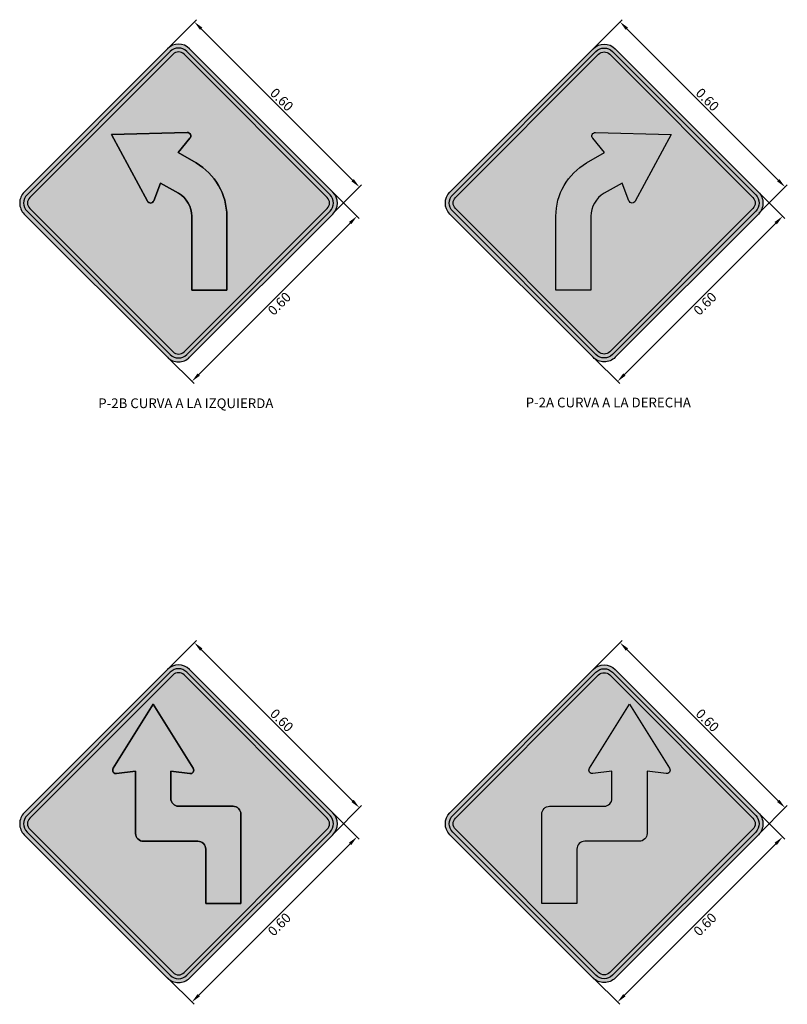
# Model space of a CAD drawing. Units: metres. Extents: x 0 to 20.3, y 27.2 to 41.3.
# Drawn here: x 0 to 1.9, y 28.9 to 31.4 of the extents above; entities that cross this region are included whole.
import ezdxf
from ezdxf.enums import TextEntityAlignment as Align

# ---------------------------------------------------------------- set-up
doc = ezdxf.new("R2010")
doc.units = ezdxf.units.M
doc.header["$LTSCALE"] = 4
doc.header["$MEASUREMENT"] = 0
doc.layers.get('DEFPOINTS').update_dxf_attribs({"linetype": 'CONTINUOUS'})
for name, color, linetype in [('ACHURADO', 9, 'CONTINUOUS'), ('CASCO', 3, 'CONTINUOUS'), ('fondo', 3, 'CONTINUOUS'), ('TEXTO5', 7, 'CONTINUOUS')]:
    doc.layers.add(name, color=color, linetype=linetype)
doc.styles.add('ARIAL', font='ARIAL.TTF')
doc.dimstyles.new('ISO-5', dxfattribs={"dimscale": 0, "dimtxt": 0.01, "dimasz": 0.01, "dimexe": 0.008, "dimexo": 0.002, "dimgap": 0.005, "dimtad": 1, "dimzin": 0, "dimdsep": 46, "dimtxsty": 'ARIAL', "dimcen": 0.2, "dimdle": 0.1, "dimclrd": 9, "dimclre": 9, "dimclrt": 3, "dimadec": 0, "dimazin": 0, "dimtfac": 1, "dimtix": 1, "dimtmove": 0, "dimatfit": 1, "dimfxl": 0, "dimtolj": 1, "dimtzin": 0, "dimarcsym": 0})

# ---------------------------------------------------------------- blocks, each defined once
blk = doc.blocks.new('*D171')
at = {"layer": 'CASCO', "color": 9, "lineweight": -2}
for p, q in [((0.779663845354774, 29.37432180125232), (0.8475460963491201, 29.30643955025769)), ((0.4353028429168209, 28.90551000532608), (0.8242115725699417, 29.29441873497757)), ((0.3553997766422512, 28.95005773254158), (0.4232820276365992, 28.88217548154695))]:
    blk.add_line(p, q, dxfattribs=at)
at = {"layer": 'CASCO', "color": 9}
for points in [[(0.821265294315003, 29.29736501323251), (0.8271578508248787, 29.29147245672262), (0.8418892420996418, 29.31209640450719)], [(0.4323565646618821, 28.90845628358102), (0.4382491211717578, 28.90256372707113), (0.4176251733871208, 28.88783233579645)]]:
    blk.add_solid(points, dxfattribs=at)
at = {"layer": 'DEFPOINTS', "color": 0}
for p in [(0.7782496317924057, 29.3757360148147), (0.8418892420996418, 29.31209640450719), (0.3539855630798812, 28.95147194610396)]:
    blk.add_point(p, dxfattribs=at)
at = {"layer": 'CASCO', "color": 3, "insert": (0.6423184821970089, 29.08740309569815), "char_height": 0.025, "attachment_point": 5, "rotation": 44.99999999987981, "style": 'ARIAL'}
blk.add_mtext('\\A1;0.60', dxfattribs=at)
blk = doc.blocks.new('*D172')
at = {"layer": 'CASCO', "color": 9, "lineweight": -2}
for p, q in [((0.3564287952585126, 29.74380061823535), (0.4295960426828991, 29.81696786566292)), ((0.8305255877172009, 29.40472461214732), (0.4416168579635755, 29.79363334188403)), ((0.7806928640722273, 29.31953654944009), (0.8538601114966173, 29.39270379686766))]:
    blk.add_line(p, q, dxfattribs=at)
at = {"layer": 'CASCO', "color": 9}
for points in [[(0.4445631362184557, 29.79657962013903), (0.4386705797086972, 29.79068706362902), (0.4239391884335291, 29.81131101141331)], [(0.833471865972081, 29.40767089040233), (0.8275793094623225, 29.40177833389231), (0.8482032572472473, 29.38704694261804)]]:
    blk.add_solid(points, dxfattribs=at)
at = {"layer": 'DEFPOINTS', "color": 0}
for p in [(0.4239391884335291, 29.81131101141331), (0.3550145816961709, 29.74238640467295), (0.7792786505098857, 29.31812233587768)]:
    blk.add_point(p, dxfattribs=at)
at = {"layer": 'CASCO', "color": 3, "insert": (0.648632497293768, 29.6117402514696), "char_height": 0.025, "attachment_point": 5, "rotation": 315.000000001246, "style": 'ARIAL'}
blk.add_mtext('\\A1;0.60', dxfattribs=at)
blk = doc.blocks.new('*D183')
at = {"layer": 'CASCO', "color": 9, "lineweight": -2}
for p, q in [((1.873380433218989, 29.37432180125233), (1.941262684213337, 29.3064395502577)), ((1.529019430781032, 28.90551000532609), (1.917928160434156, 29.29441873497758)), ((1.449116364506464, 28.95005773254159), (1.516998615500812, 28.88217548154696))]:
    blk.add_line(p, q, dxfattribs=at)
at = {"layer": 'CASCO', "color": 9}
for points in [[(1.914981882179218, 29.29736501323253), (1.920874438689093, 29.29147245672263), (1.935605829963857, 29.3120964045072)], [(1.526073152526093, 28.90845628358104), (1.531965709035969, 28.90256372707114), (1.511341761251332, 28.88783233579646)]]:
    blk.add_solid(points, dxfattribs=at)
at = {"layer": 'DEFPOINTS', "color": 0}
for p in [(1.87196621965662, 29.37573601481471), (1.935605829963857, 29.3120964045072), (1.447702150944096, 28.95147194610396)]:
    blk.add_point(p, dxfattribs=at)
at = {"layer": 'CASCO', "color": 3, "insert": (1.73603507006122, 29.08740309569816), "char_height": 0.025, "attachment_point": 5, "rotation": 44.99999999987981, "style": 'ARIAL'}
blk.add_mtext('\\A1;0.60', dxfattribs=at)
blk = doc.blocks.new('*D184')
at = {"layer": 'CASCO', "color": 9, "lineweight": -2}
for p, q in [((1.450145383122727, 29.74380061823536), (1.523312630547114, 29.81696786566293)), ((1.924242175581416, 29.40472461214733), (1.535333445827792, 29.79363334188404)), ((1.874409451936444, 29.31953654944009), (1.947576699360832, 29.39270379686766))]:
    blk.add_line(p, q, dxfattribs=at)
at = {"layer": 'CASCO', "color": 9}
for points in [[(1.538279724082672, 29.79657962013905), (1.532387167572914, 29.79068706362903), (1.517655776297744, 29.81131101141332)], [(1.927188453836296, 29.40767089040234), (1.921295897326537, 29.40177833389232), (1.941919845111462, 29.38704694261805)]]:
    blk.add_solid(points, dxfattribs=at)
at = {"layer": 'DEFPOINTS', "color": 0}
for p in [(1.517655776297744, 29.81131101141332), (1.448731169560386, 29.74238640467296), (1.872995238374102, 29.31812233587769)]:
    blk.add_point(p, dxfattribs=at)
at = {"layer": 'CASCO', "color": 3, "insert": (1.742349085157983, 29.61174025146961), "char_height": 0.025, "attachment_point": 5, "rotation": 315.000000001246, "style": 'ARIAL'}
blk.add_mtext('\\A1;0.60', dxfattribs=at)
blk = doc.blocks.new('*D195')
at = {"layer": 'CASCO', "color": 9, "lineweight": -2}
for p, q in [((1.87338043318851, 30.96886443105811), (1.941262684182856, 30.90098218006348)), ((1.529019430750555, 30.50005263513187), (1.917928160403676, 30.88896136478336)), ((1.449116364475985, 30.54460036234737), (1.516998615470335, 30.47671811135274))]:
    blk.add_line(p, q, dxfattribs=at)
at = {"layer": 'CASCO', "color": 9}
for points in [[(1.914981882148739, 30.8919076430383), (1.920874438658615, 30.8860150865284), (1.935605829933376, 30.90663903431298)], [(1.526073152495618, 30.50299891338681), (1.531965709005494, 30.49710635687691), (1.511341761220855, 30.48237496560224)]]:
    blk.add_solid(points, dxfattribs=at)
at = {"layer": 'DEFPOINTS', "color": 0}
for p in [(1.87196621962614, 30.97027864462048), (1.935605829933376, 30.90663903431298), (1.447702150913617, 30.54601457590974)]:
    blk.add_point(p, dxfattribs=at)
at = {"layer": 'CASCO', "color": 3, "insert": (1.736035070030745, 30.68194572550393), "char_height": 0.025, "attachment_point": 5, "rotation": 44.99999999987981, "style": 'ARIAL'}
blk.add_mtext('\\A1;0.60', dxfattribs=at)
blk = doc.blocks.new('*D197')
at = {"layer": 'CASCO', "color": 9, "lineweight": -2}
for p, q in [((0.7796638453547704, 30.96886443105811), (0.8475460963491166, 30.90098218006348)), ((0.4353028429168155, 30.50005263513187), (0.8242115725699364, 30.88896136478336)), ((0.3553997766422494, 30.54460036234737), (0.4232820276365956, 30.47671811135274))]:
    blk.add_line(p, q, dxfattribs=at)
at = {"layer": 'CASCO', "color": 9}
for points in [[(0.8212652943149994, 30.8919076430383), (0.8271578508248751, 30.8860150865284), (0.8418892420996364, 30.90663903431298)], [(0.4323565646618786, 30.50299891338681), (0.4382491211717543, 30.49710635687691), (0.4176251733871155, 30.48237496560224)]]:
    blk.add_solid(points, dxfattribs=at)
at = {"layer": 'DEFPOINTS', "color": 0}
for p in [(0.7782496317924004, 30.97027864462048), (0.8418892420996364, 30.90663903431298), (0.3539855630798794, 30.54601457590974)]:
    blk.add_point(p, dxfattribs=at)
at = {"layer": 'CASCO', "color": 3, "insert": (0.6423184821970018, 30.68194572550393), "char_height": 0.025, "attachment_point": 5, "rotation": 44.99999999987981, "style": 'ARIAL'}
blk.add_mtext('\\A1;0.60', dxfattribs=at)
blk = doc.blocks.new('*D198')
at = {"layer": 'CASCO', "color": 9, "lineweight": -2}
for p, q in [((0.356428795258509, 31.33834324804114), (0.4295960426828955, 31.4115104954687)), ((0.8305255877172009, 30.9992672419531), (0.4416168579635738, 31.38817597168981)), ((0.780692864072229, 30.91407917924587), (0.8538601114966156, 30.98724642667344))]:
    blk.add_line(p, q, dxfattribs=at)
at = {"layer": 'CASCO', "color": 9}
for points in [[(0.4445631362184521, 31.39112224994482), (0.4386705797086936, 31.38522969343481), (0.4239391884335273, 31.40585364121909)], [(0.8334718659720792, 31.00221352020811), (0.8275793094623207, 30.99632096369809), (0.8482032572472473, 30.98158957242382)]]:
    blk.add_solid(points, dxfattribs=at)
at = {"layer": 'DEFPOINTS', "color": 0}
for p in [(0.4239391884335273, 31.40585364121909), (0.3550145816961674, 31.33692903447874), (0.7792786505098874, 30.91266496568347)]:
    blk.add_point(p, dxfattribs=at)
at = {"layer": 'CASCO', "color": 3, "insert": (0.6486324972937663, 31.20628288127538), "char_height": 0.025, "attachment_point": 5, "rotation": 315.000000001246, "style": 'ARIAL'}
blk.add_mtext('\\A1;0.60', dxfattribs=at)

msp = doc.modelspace()

# ---------------------------------------------------------------- hatches: boundary and pattern name
at = {"layer": 'ACHURADO'}
h = msp.add_hatch(color=7, dxfattribs=at)
h.paths.add_polyline_path([(-0.005988193185368473, 30.96178648475602, 0.4142135622777205), (-0.005988193192282054, 30.91931880705292), (0.3620650133881984, 30.55126560022582, 0.4142135623730978), (0.4045326910982201, 30.55126560022582), (0.7725858981719131, 30.91931880704601, 0.4142135623730943), (0.7725858981719131, 30.96178648475602), (0.4045326913517417, 31.3298396915764, 0.4142135623704931), (0.3620650136419084, 31.32983969157657)])
h.paths.add_polyline_path([(0.001089753106549907, 30.92639675333101), (0.3691429599267249, 30.55834354651083, 0.4142135623730976), (0.3974547450667369, 30.55834354651083), (0.7655079518869119, 30.92639675333101, 0.4142135623730945), (0.7655079518869119, 30.95470853847101), (0.3974547450667369, 31.32276174529119, 0.4142135623730941), (0.3691429599267249, 31.32276174529119), (0.001089753106549907, 30.95470853847101, 0.4142135623730941)], flags=16)
h = msp.add_hatch(color=7, dxfattribs=at)
h.paths.add_polyline_path([(1.498249280116887, 31.32983969157658, 0.4142135623704931), (1.45578160240705, 31.3298396915764), (1.087728395586879, 30.96178648475602, 0.4142135623730943), (1.087728395586879, 30.91931880704601), (1.455781602660576, 30.55126560022582, 0.4142135623730978), (1.498249280370594, 30.55126560022582), (1.866302486951078, 30.91931880705292, 0.4142135622777205), (1.866302486944161, 30.96178648475602)])
h.paths.add_polyline_path([(1.859224540652242, 30.95470853847102, -0.4142135623730941), (1.859224540652242, 30.92639675333101), (1.491171333832071, 30.55834354651084, -0.4142135623730976), (1.462859548692059, 30.55834354651084), (1.094806341871884, 30.92639675333101, -0.4142135623730945), (1.094806341871884, 30.95470853847102), (1.462859548692059, 31.32276174529119, -0.4142135623730941), (1.491171333832071, 31.32276174529119)], flags=16)
h = msp.add_hatch(color=7, dxfattribs=at)
edge = h.paths.add_edge_path()
edge.add_line((0.3196275521014389, 30.94630273987326), (0.3373548578418539, 30.9919923633838))
edge.add_line((0.3373548578418539, 30.9919923633838), (0.3832988534283341, 30.96546658516431))
edge.add_arc((0.3492657794863264, 30.90651957195902), 0.06806614788400259, -1.801936377887614e-11, 59.999999999993804, ccw=False)
edge.add_line((0.4173319273703289, 30.906519571959), (0.4173319273703289, 30.71633474698902))
edge.add_line((0.4173319273703289, 30.71633474698902), (0.5074194760403348, 30.71633474698902))
edge.add_line((0.5074194760403348, 30.71633474698902), (0.5074194760403348, 30.906519571959))
edge.add_arc((0.3492657794863323, 30.90651957195902), 0.1581536965540025, 359.9999999999897, 420.0000000000015)
edge.add_line((0.42834262776333, 31.04348469087721), (0.3823986321768533, 31.07001046909669))
edge.add_line((0.3823986321768533, 31.07001046909669), (0.4127822528768217, 31.10700200599419))
edge.add_arc((0.4058207405958301, 31.11271996113701), 0.009008754867002733, 320.6014523222717, 451.4734512348499)
edge.add_line((0.4055890918070499, 31.12172573723308), (0.2111315381923315, 31.11672385218901))
edge.add_line((0.2111315381923315, 31.11672385218901), (0.3032940659954075, 30.94529555612198))
edge.add_arc((0.3112288144923331, 30.94956140076802), 0.009008754866997953, 208.2631685399183, 338.7940391741723)
h = msp.add_hatch(color=7, dxfattribs=at)
edge = h.paths.add_edge_path()
edge.add_line((1.540686742572323, 30.94630273987326), (1.522959436831908, 30.9919923633838))
edge.add_line((1.522959436831908, 30.9919923633838), (1.477015441245431, 30.96546658516432))
edge.add_arc((1.511048515187448, 30.90651957195902), 0.06806614788401928, 120.0000000000067, 180.000000000018)
edge.add_line((1.442982367303429, 30.906519571959), (1.442982367303429, 30.71633474698902))
edge.add_line((1.442982367303429, 30.71633474698902), (1.352894818633427, 30.71633474698902))
edge.add_line((1.352894818633427, 30.71633474698902), (1.352894818633427, 30.906519571959))
edge.add_arc((1.511048515187429, 30.90651957195902), 0.1581536965540025, 119.9999999999985, 180.0000000000103, ccw=False)
edge.add_line((1.431971666910432, 31.04348469087721), (1.477915662496912, 31.0700104690967))
edge.add_line((1.477915662496912, 31.0700104690967), (1.447532041796936, 31.10700200599419))
edge.add_arc((1.45449355407793, 31.11271996113701), 0.009008754867004148, 88.52654876513918, 219.3985476777209, ccw=False)
edge.add_line((1.454725202866712, 31.12172573723308), (1.649182756481427, 31.11672385218903))
edge.add_line((1.649182756481427, 31.11672385218903), (1.557020228678354, 30.94529555612198))
edge.add_arc((1.549085480181429, 30.94956140076802), 0.009008754866997856, 201.2059608258275, 331.73683146008136, ccw=False)
h = msp.add_hatch(color=7, dxfattribs=at)
h.paths.add_polyline_path([(1.498249280147366, 29.73529706177079, 0.4142135623704931), (1.455781602437536, 29.73529706177062), (1.087728395617359, 29.36724385495024, 0.4142135623730941), (1.087728395617359, 29.32477617724023), (1.455781602691058, 28.95672297042004, 0.4142135623730978), (1.49824928040108, 28.95672297042004), (1.866302486981557, 29.32477617724714, 0.4142135622777205), (1.866302486974643, 29.36724385495024)])
h.paths.add_polyline_path([(1.859224540682728, 29.36016590866525), (1.49117133386255, 29.72821911548541, 0.414213562373094), (1.462859548722538, 29.72821911548541), (1.094806341902367, 29.36016590866525, 0.4142135623730946), (1.094806341902367, 29.33185412352523), (1.462859548722538, 28.96380091670506, 0.4142135623730978), (1.49117133386255, 28.96380091670506), (1.859224540682728, 29.33185412352523, 0.414213562373094)], flags=16)
h = msp.add_hatch(color=7, dxfattribs=at)
edge = h.paths.add_edge_path()
edge.add_line((0.4533669459233548, 29.14081059968024), (0.5434544945933607, 29.14081059968024))
edge.add_line((0.5434544945933607, 29.14081059968024), (0.5434544945933607, 29.37103433517021))
edge.add_arc((0.523435039333354, 29.37103433517022), 0.0200194552600067, 359.9999999999797, 449.9999999999959)
edge.add_line((0.5234350393333554, 29.39105379043022), (0.3832988525133542, 29.39105379043022))
edge.add_arc((0.3832988525133562, 29.41107324569022), 0.02001945526000171, 180.0000000000102, 269.9999999999943, ccw=False)
edge.add_line((0.363279397253356, 29.41107324569022), (0.363279397253356, 29.48114133910023))
edge.add_line((0.363279397253356, 29.48114133910023), (0.4121530495870457, 29.47471196981283))
edge.add_arc((0.4133280354033612, 29.48364377100772), 0.009008754866997579, 262.5057262349879, 392.0024299916954)
edge.add_line((0.4209676903420726, 29.48841800777092), (0.3182356229183637, 29.65280816795472))
edge.add_line((0.3182356229183637, 29.65280816795472), (0.2155035554946477, 29.48841800777092))
edge.add_arc((0.223143210433359, 29.48364377100772), 0.009008754866996692, 147.997570008285, 277.4942737650159)
edge.add_line((0.2243181962496746, 29.47471196981283), (0.2731918485833572, 29.48114133910023))
edge.add_line((0.2731918485833572, 29.48114133910023), (0.2731918485833572, 29.32098569702022))
edge.add_arc((0.2932113038433574, 29.32098569702022), 0.02001945526000015, 180.0000000000102, 269.9999999999943)
edge.add_line((0.2932113038433554, 29.30096624176022), (0.4333474906633638, 29.30096624176022))
edge.add_arc((0.4333474906633623, 29.28094678650023), 0.02001945525999105, -2.029310053330846e-11, 89.99999999999568, ccw=False)
edge.add_line((0.4533669459233548, 29.28094678650022), (0.4533669459233548, 29.14081059968024))
h = msp.add_hatch(color=7, dxfattribs=at)
edge = h.paths.add_edge_path()
edge.add_line((1.406947348136048, 29.14081059967965), (1.316859799466056, 29.14081059967965))
edge.add_line((1.316859799466056, 29.14081059967965), (1.316859799466056, 29.37103433516964))
edge.add_arc((1.336879254726059, 29.37103433516965), 0.02001945526000326, 90.00000000001461, 180.0000000000305, ccw=False)
edge.add_line((1.336879254726054, 29.39105379042965), (1.477015441546062, 29.39105379042965))
edge.add_arc((1.477015441546056, 29.41107324568965), 0.02001945525999815, 270.0000000000159, 360)
edge.add_line((1.497034896806053, 29.41107324568965), (1.497034896806053, 29.48114133909965))
edge.add_line((1.497034896806053, 29.48114133909965), (1.44816124447237, 29.47471196981224))
edge.add_arc((1.446986258656054, 29.48364377100715), 0.009008754867004653, 147.9975700082895, 277.4942737650076, ccw=False)
edge.add_line((1.439346603717336, 29.48841800777035), (1.542078671141052, 29.65280816795415))
edge.add_line((1.542078671141052, 29.65280816795415), (1.644810738564768, 29.48841800777035))
edge.add_arc((1.63717108362605, 29.48364377100715), 0.00900875486700453, -97.49427376500762, 32.00242999171053, ccw=False)
edge.add_line((1.635996097809734, 29.47471196981224), (1.587122445476052, 29.48114133909965))
edge.add_line((1.587122445476052, 29.48114133909965), (1.587122445476052, 29.32098569701963))
edge.add_arc((1.567102990216058, 29.32098569701964), 0.02001945525999305, 269.9999999999854, 359.99999999996953, ccw=False)
edge.add_line((1.567102990216053, 29.30096624175965), (1.426966803396053, 29.30096624175965))
edge.add_arc((1.426966803396047, 29.28094678649965), 0.02001945525999815, 89.99999999998411, 180)
edge.add_line((1.406947348136048, 29.28094678649965), (1.406947348136048, 29.14081059967965))
at = {"layer": 'CASCO'}
h = msp.add_hatch(color=7, dxfattribs=at)
h.paths.add_polyline_path([(-0.005988193185368362, 29.36724385495023, 0.4142135622777205), (-0.005988193192281943, 29.32477617724713), (0.3620650133882021, 28.95672297042003, 0.4142135623730978), (0.4045326910982238, 28.95672297042003), (0.7725858981719168, 29.32477617724022, 0.4142135623730941), (0.7725858981719168, 29.36724385495023), (0.4045326913517383, 29.73529706177061, 0.4142135623704931), (0.3620650136419156, 29.73529706177078)])
h.paths.add_polyline_path([(0.7655079518869156, 29.33185412352522, 0.4142135623730946), (0.7655079518869156, 29.36016590866524), (0.3974547450667442, 29.7282191154854, 0.414213562373094), (0.369142959926725, 29.7282191154854), (0.001089753106546465, 29.36016590866524, 0.414213562373094), (0.001089753106546465, 29.33185412352522), (0.369142959926725, 28.96380091670505, 0.4142135623730976), (0.3974547450667442, 28.96380091670505)], flags=16)
h.paths.add_polyline_path([(0.2155035554946477, 29.48841800777092), (0.3182356229183638, 29.65280816795473), (0.4209676903420726, 29.48841800777092, -0.6339872417434517), (0.4121530495870457, 29.47471196981283), (0.3632793972533561, 29.48114133910023), (0.363279397253356, 29.41107324569022, 0.4142135623730366), (0.3832988525133542, 29.39105379043022), (0.5234350393333554, 29.39105379043022, -0.4142135623731553), (0.5434544945933607, 29.37103433517021), (0.5434544945933626, 29.14081059968024), (0.4533669459233548, 29.14081059968024), (0.4533669459233548, 29.28094678650022, 0.4142135623731553), (0.4333474906633638, 29.30096624176022), (0.2932113038433554, 29.30096624176022, -0.4142135623730366), (0.2731918485833572, 29.32098569702022), (0.2731918485833554, 29.48114133910023), (0.2243181962496746, 29.47471196981283, -0.6339872417434622)], flags=0)
at = {"layer": 'fondo'}
h = msp.add_hatch(color=40, dxfattribs=at)
h.paths.add_polyline_path([(0.4116106381025428, 31.33691763786121, 0.4142135623730944), (0.3549870678225151, 31.33691763786121), (-0.01306613943018498, 30.96886443105765, 0.4142135625451945), (-0.01306613944681878, 30.912240860761), (0.354987067356122, 30.54418765394202, 0.4142135623792442), (0.4116106376367465, 30.54418765394141), (0.7796638444569179, 30.912240860761, 0.414213562373094), (0.7796638444569179, 30.96886443104104)])
h.paths.add_polyline_path([(0.3620650136419084, 31.32983969157657, -0.4142135623704932), (0.4045326913517417, 31.3298396915764), (0.7725858981719131, 30.96178648475602, -0.4142135623730941), (0.7725858981719131, 30.91931880704601), (0.4045326910982201, 30.55126560022582, -0.4142135623730978), (0.3620650133881984, 30.55126560022582), (-0.005988193192282054, 30.91931880705292, -0.4142135622777205), (-0.005988193185368473, 30.96178648475602)], flags=16)
h.paths.add_polyline_path([(0.3691429599267249, 31.32276174529119, -0.414213562373094), (0.3974547450667369, 31.32276174529119), (0.7655079518869119, 30.95470853847101, -0.4142135623730945), (0.7655079518869119, 30.92639675333101), (0.3974547450667369, 30.55834354651083, -0.4142135623730978), (0.3691429599267249, 30.55834354651083), (0.001089753106549907, 30.92639675333101, -0.4142135623730939), (0.001089753106549907, 30.95470853847101)], flags=0)
h.paths.add_polyline_path([(0.2111315381923277, 31.11672385218901), (0.4055890918070499, 31.12172573723308, -0.642432312735119), (0.4127822528768217, 31.10700200599419), (0.3823986321768554, 31.07001046909669), (0.42834262776333, 31.04348469087721, -0.2679491924311779), (0.5074194760403348, 30.906519571959), (0.5074194760403348, 30.71633474698902), (0.4173319273703288, 30.71633474698902), (0.4173319273703289, 30.906519571959, 0.2679491924311778), (0.3832988534283341, 30.96546658516431), (0.3373548578418545, 30.9919923633838), (0.3196275521014389, 30.94630273987326, -0.640331553878901), (0.3032940659954075, 30.94529555612198)], flags=0)
h = msp.add_hatch(color=40, dxfattribs=at)
edge = h.paths.add_edge_path()
edge.add_line((1.873380433205615, 30.91224086076102), (1.505327226402667, 30.54418765394202))
edge.add_arc((1.477015441262054, 30.57249943908143), 0.04003891051999564, 225.000000000018, 315.00000000121867, ccw=False)
edge.add_line((1.448703656122053, 30.54418765394141), (1.080650449301874, 30.91224086076102))
edge.add_arc((1.108962234441886, 30.94055264590103), 0.04003891051999815, 135, 225, ccw=False)
edge.add_line((1.080650449301874, 30.96886443104104), (1.448703655656253, 31.33691763786121))
edge.add_arc((1.477015440796267, 31.30860585272119), 0.04003891052000192, 45.00000000000182, 134.9999999999982, ccw=False)
edge.add_line((1.505327225936281, 31.33691763786121), (1.873380433188977, 30.96886443105767))
edge.add_arc((1.845068648065606, 30.94055264590103), 0.04003891051999062, -44.999999999999886, 45.00000003366608, ccw=False)
edge = h.paths.add_edge_path(flags=16)
edge.add_line((1.866302486951078, 30.91931880705292), (1.498249280370594, 30.55126560022582))
edge.add_arc((1.477015441515585, 30.57249943908083), 0.03002918288999736, 224.9999999999976, 315.0000000000024, ccw=False)
edge.add_line((1.455781602660576, 30.55126560022582), (1.087728395586879, 30.91931880704601))
edge.add_arc((1.108962234441883, 30.94055264590101), 0.03002918288999108, 135, 225, ccw=False)
edge.add_line((1.087728395586879, 30.96178648475602), (1.45578160240705, 31.3298396915764))
edge.add_arc((1.477015441262061, 31.30860585272138), 0.03002918289000364, 45.00000000050329, 134.9999999999952, ccw=False)
edge.add_line((1.498249280116887, 31.32983969157658), (1.866302486944161, 30.96178648475602))
edge.add_arc((1.845068648089154, 30.94055264590101), 0.03002918288999783, -44.99999998133683, 45.00000000000631, ccw=False)
h = msp.add_hatch(color=40, dxfattribs=at)
h.paths.add_polyline_path([(0.3691429599267249, 30.55834354651083, 0.4142135623730978), (0.3974547450667369, 30.55834354651083), (0.7655079518869119, 30.92639675333101, 0.4142135623730945), (0.7655079518869119, 30.95470853847101), (0.3974547450667369, 31.32276174529119, 0.414213562373094), (0.3691429599267249, 31.32276174529119), (0.001089753106549907, 30.95470853847101, 0.4142135623730939), (0.001089753106549907, 30.92639675333101)])
h.paths.add_polyline_path([(0.2111315381923333, 31.11672385218901), (0.4055890918070499, 31.12172573723308, -0.642432312735119), (0.4127822528768217, 31.10700200599419), (0.3823986321768554, 31.07001046909669), (0.42834262776333, 31.04348469087721, -0.2679491924311779), (0.5074194760403348, 30.906519571959), (0.5074194760403348, 30.71633474698902), (0.4173319273703288, 30.71633474698902), (0.4173319273703289, 30.906519571959, 0.2679491924311778), (0.3832988534283341, 30.96546658516431), (0.3373548578418545, 30.9919923633838), (0.3196275521014389, 30.94630273987326, -0.640331553878901), (0.3032940659954075, 30.94529555612198)], flags=16)
h = msp.add_hatch(color=40, dxfattribs=at)
edge = h.paths.add_edge_path()
edge.add_line((1.859224540652242, 30.92639675333101), (1.491171333832071, 30.55834354651084))
edge.add_arc((1.477015441262065, 30.57249943908085), 0.02001945525999908, 225, 315, ccw=False)
edge.add_line((1.462859548692059, 30.55834354651084), (1.094806341871884, 30.92639675333101))
edge.add_arc((1.108962234441893, 30.94055264590101), 0.0200194552600041, 135, 225, ccw=False)
edge.add_line((1.094806341871884, 30.95470853847102), (1.462859548692059, 31.32276174529119))
edge.add_arc((1.477015441262065, 31.30860585272118), 0.02001945525999908, 45, 135, ccw=False)
edge.add_line((1.491171333832071, 31.32276174529119), (1.859224540652242, 30.95470853847102))
edge.add_arc((1.845068648082233, 30.94055264590101), 0.0200194552600041, -44.999999999999886, 45, ccw=False)
h = msp.add_hatch(color=40, dxfattribs=at)
h.paths.add_polyline_path([(-0.01306613943018131, 29.37432180125187, 0.4142135625451945), (-0.01306613944681512, 29.31769823095522), (0.3549870673561256, 28.94964502413623, 0.4142135623792442), (0.4116106376367467, 28.94964502413562), (0.779663844456918, 29.31769823095522, 0.414213562373094), (0.779663844456918, 29.37432180123525), (0.4116106381025429, 29.74237500805542, 0.4142135623730944), (0.3549870678225188, 29.74237500805542)])
h.paths.add_polyline_path([(-0.005988193192281943, 29.32477617724713), (0.3620650133882021, 28.95672297042003, 0.4142135623730978), (0.4045326910982238, 28.95672297042003), (0.7725858981719168, 29.32477617724022, 0.4142135623730941), (0.7725858981719168, 29.36724385495023), (0.4045326913517383, 29.73529706177061, 0.4142135623704931), (0.3620650136419156, 29.73529706177078), (-0.005988193185368362, 29.36724385495023, 0.4142135622777205)], flags=16)
h.paths.add_polyline_path([(0.369142959926725, 29.7282191154854, -0.414213562373094), (0.3974547450667442, 29.7282191154854), (0.7655079518869156, 29.36016590866524, -0.4142135623730946), (0.7655079518869156, 29.33185412352522), (0.3974547450667442, 28.96380091670505, -0.4142135623730976), (0.369142959926725, 28.96380091670505), (0.001089753106546465, 29.33185412352522, -0.414213562373094), (0.001089753106546465, 29.36016590866524)], flags=0)
h.paths.add_polyline_path([(0.2155035554946471, 29.48841800777092), (0.3182356229183645, 29.65280816795472), (0.4209676903420726, 29.48841800777092, -0.6339872417434517), (0.4121530495870457, 29.47471196981283), (0.3632793972533561, 29.48114133910023), (0.363279397253356, 29.41107324569022, 0.4142135623730366), (0.3832988525133542, 29.39105379043022), (0.5234350393333554, 29.39105379043022, -0.4142135623731553), (0.5434544945933607, 29.37103433517021), (0.5434544945933626, 29.14081059968024), (0.4533669459233548, 29.14081059968024), (0.4533669459233548, 29.28094678650022, 0.4142135623731553), (0.4333474906633638, 29.30096624176022), (0.2932113038433554, 29.30096624176022, -0.4142135623730366), (0.2731918485833572, 29.32098569702022), (0.2731918485833554, 29.48114133910023), (0.2243181962496746, 29.47471196981283, -0.6339872417437663)], flags=0)
h = msp.add_hatch(color=40, dxfattribs=at)
h.paths.add_polyline_path([(1.873380433219463, 29.37432180125188), (1.505327225966763, 29.74237500805543, 0.4142135623730944), (1.448703655686732, 29.74237500805543), (1.080650449332365, 29.37432180123526, 0.414213562373094), (1.080650449332365, 29.31769823095523), (1.448703656152535, 28.94964502413563, 0.4142135623792442), (1.505327226433149, 28.94964502413624), (1.873380433236097, 29.31769823095523, 0.4142135625451945)])
h.paths.add_polyline_path([(1.866302486974643, 29.36724385495024), (1.498249280147366, 29.73529706177079, 0.4142135623704931), (1.455781602437536, 29.73529706177062), (1.087728395617359, 29.36724385495024, 0.4142135623730941), (1.087728395617359, 29.32477617724023), (1.455781602691058, 28.95672297042004, 0.4142135623730978), (1.49824928040108, 28.95672297042004), (1.866302486981557, 29.32477617724714, 0.4142135622777205)], flags=16)
h.paths.add_polyline_path([(1.462859548722538, 29.72821911548541, -0.414213562373094), (1.49117133386255, 29.72821911548541), (1.859224540682728, 29.36016590866525, -0.414213562373094), (1.859224540682728, 29.33185412352523), (1.49117133386255, 28.96380091670506, -0.4142135623730978), (1.462859548722538, 28.96380091670506), (1.094806341902367, 29.33185412352523, -0.4142135623730946), (1.094806341902367, 29.36016590866525)], flags=0)
h.paths.add_polyline_path([(1.542078671141053, 29.65280816795414), (1.644810738564768, 29.48841800777035, -0.6339872417434621), (1.635996097809734, 29.47471196981224), (1.587122445476051, 29.48114133909964), (1.587122445476052, 29.32098569701963, -0.4142135623730369), (1.567102990216053, 29.30096624175965), (1.426966803396053, 29.30096624175965, 0.4142135623731553), (1.406947348136048, 29.28094678649965), (1.406947348136048, 29.14081059967965), (1.316859799466056, 29.14081059967965), (1.316859799466056, 29.37103433516964, -0.4142135623731553), (1.336879254726054, 29.39105379042965), (1.477015441546062, 29.39105379042965, 0.4142135623730366), (1.497034896806053, 29.41107324568965), (1.497034896806053, 29.48114133909965), (1.44816124447237, 29.47471196981224, -0.6339872417434513), (1.439346603717336, 29.48841800777035)], flags=0)

# ---------------------------------------------------------------- linework, layer by layer
at = {"layer": 'ACHURADO', "color": 7}
for points in [[(-0.01306613944681878, 30.912240860761), (0.354987067356122, 30.54418765394202, 0.4142135623792442), (0.4116106376367465, 30.54418765394141), (0.7796638444569179, 30.912240860761, 0.414213562373094), (0.7796638444569179, 30.96886443104104), (0.4116106381025428, 31.33691763786121, 0.4142135623730944), (0.3549870678225151, 31.33691763786121), (-0.01306613943018498, 30.96886443105765, 0.4142135625451943)], [(-0.005988193192282054, 30.91931880705292), (0.3620650133881984, 30.55126560022582, 0.4142135623730978), (0.4045326910982201, 30.55126560022582), (0.7725858981719131, 30.91931880704601, 0.4142135623730943), (0.7725858981719131, 30.96178648475602), (0.4045326913517417, 31.3298396915764, 0.4142135623704932), (0.3620650136419084, 31.32983969157657), (-0.005988193185368473, 30.96178648475602, 0.4142135622777205)], [(1.873380433205615, 30.91224086076102), (1.505327226402667, 30.54418765394202, -0.4142135623792442), (1.448703656122053, 30.54418765394141), (1.080650449301874, 30.91224086076102, -0.414213562373094), (1.080650449301874, 30.96886443104104), (1.448703655656253, 31.33691763786121, -0.4142135623730944), (1.505327225936281, 31.33691763786121), (1.873380433188977, 30.96886443105767, -0.4142135625451943)], [(1.866302486951078, 30.91931880705292), (1.498249280370594, 30.55126560022582, -0.4142135623730978), (1.455781602660576, 30.55126560022582), (1.087728395586879, 30.91931880704601, -0.4142135623730943), (1.087728395586879, 30.96178648475602), (1.45578160240705, 31.3298396915764, -0.4142135623704932), (1.498249280116887, 31.32983969157658), (1.866302486944161, 30.96178648475602, -0.4142135622777205)], [(0.001089753106549907, 30.92639675333101), (0.3691429599267249, 30.55834354651083, 0.4142135623730976), (0.3974547450667369, 30.55834354651083), (0.7655079518869119, 30.92639675333101, 0.4142135623730945), (0.7655079518869119, 30.95470853847101), (0.3974547450667369, 31.32276174529119, 0.414213562373094), (0.3691429599267249, 31.32276174529119), (0.001089753106549907, 30.95470853847101, 0.414213562373094)], [(1.859224540652242, 30.92639675333101), (1.491171333832071, 30.55834354651084, -0.4142135623730976), (1.462859548692059, 30.55834354651084), (1.094806341871884, 30.92639675333101, -0.4142135623730945), (1.094806341871884, 30.95470853847102), (1.462859548692059, 31.32276174529119, -0.414213562373094), (1.491171333832071, 31.32276174529119), (1.859224540652242, 30.95470853847102, -0.414213562373094)], [(-0.01306613944681512, 29.31769823095522), (0.3549870673561256, 28.94964502413623, 0.4142135623792442), (0.4116106376367467, 28.94964502413562), (0.779663844456918, 29.31769823095522, 0.414213562373094), (0.779663844456918, 29.37432180123525), (0.4116106381025429, 29.74237500805542, 0.4142135623730944), (0.3549870678225188, 29.74237500805542), (-0.01306613943018131, 29.37432180125187, 0.4142135625451943)], [(-0.005988193192281943, 29.32477617724713), (0.3620650133882021, 28.95672297042003, 0.4142135623730978), (0.4045326910982238, 28.95672297042003), (0.7725858981719168, 29.32477617724022, 0.4142135623730943), (0.7725858981719168, 29.36724385495023), (0.4045326913517383, 29.73529706177061, 0.4142135623704932), (0.3620650136419156, 29.73529706177078), (-0.005988193185368362, 29.36724385495023, 0.4142135622777205)], [(0.001089753106546465, 29.33185412352522), (0.369142959926725, 28.96380091670505, 0.4142135623730976), (0.3974547450667442, 28.96380091670505), (0.7655079518869156, 29.33185412352522, 0.4142135623730945), (0.7655079518869156, 29.36016590866524), (0.3974547450667442, 29.7282191154854, 0.414213562373094), (0.369142959926725, 29.7282191154854), (0.001089753106546465, 29.36016590866524, 0.414213562373094)], [(1.866302486981557, 29.32477617724714), (1.49824928040108, 28.95672297042004, -0.4142135623730978), (1.455781602691058, 28.95672297042004), (1.087728395617359, 29.32477617724023, -0.4142135623730943), (1.087728395617359, 29.36724385495024), (1.455781602437536, 29.73529706177062, -0.4142135623704932), (1.498249280147366, 29.73529706177079), (1.866302486974643, 29.36724385495024, -0.4142135622777205)], [(1.859224540682728, 29.33185412352523), (1.49117133386255, 28.96380091670506, -0.4142135623730976), (1.462859548722538, 28.96380091670506), (1.094806341902367, 29.33185412352523, -0.4142135623730945), (1.094806341902367, 29.36016590866525), (1.462859548722538, 29.72821911548541, -0.414213562373094), (1.49117133386255, 29.72821911548541), (1.859224540682728, 29.36016590866525, -0.414213562373094)]]:
    msp.add_lwpolyline(points, format="xyb", close=True, dxfattribs=at)
at = {"layer": 'CASCO', "color": 9}
for p, q in [((1.450145383092245, 31.33834324804114), (1.523312630516632, 31.4115104954687)), ((1.924242175550939, 30.9992672419531), (1.535333445797312, 31.38817597168981)), ((1.874409451905965, 30.91407917924587), (1.947576699330352, 30.98724642667344))]:
    msp.add_line(p, q, dxfattribs=at)
at = {"layer": 'CASCO', "color": 7}
for points in [[(0.7655079518869119, 30.92639675333101, 0.4142135623730945), (0.7655079518869119, 30.95470853847101), (0.3974547450667369, 31.32276174529119, 0.414213562373094), (0.3691429599267249, 31.32276174529119), (0.001089753106549907, 30.95470853847101, 0.4142135623730939), (0.001089753106549907, 30.92639675333101), (0.3691429599267249, 30.55834354651083, 0.4142135623730978), (0.3974547450667369, 30.55834354651083)], [(0.2111315381923324, 31.11672385218901), (0.4055890918070499, 31.12172573723308, -0.642432312735119), (0.4127822528768217, 31.10700200599419), (0.3823986321768542, 31.07001046909669), (0.42834262776333, 31.04348469087721, -0.2679491924311779), (0.5074194760403348, 30.906519571959), (0.5074194760403348, 30.71633474698902), (0.4173319273703289, 30.71633474698902), (0.4173319273703289, 30.906519571959, 0.2679491924311778), (0.3832988534283341, 30.96546658516431), (0.3373548578418548, 30.9919923633838), (0.3196275521014389, 30.94630273987326, -0.640331553878901), (0.3032940659954075, 30.94529555612198)], [(1.540686742572323, 30.94630273987326), (1.522959436831908, 30.9919923633838), (1.477015441245431, 30.96546658516432, 0.2679491924311778), (1.442982367303429, 30.906519571959), (1.442982367303429, 30.71633474698902), (1.352894818633427, 30.71633474698902), (1.352894818633427, 30.906519571959, -0.2679491924311779), (1.431971666910432, 31.04348469087721), (1.477915662496912, 31.0700104690967), (1.447532041796936, 31.10700200599419, -0.6424323127351192), (1.454725202866712, 31.12172573723308), (1.649182756481427, 31.11672385218903), (1.557020228678354, 30.94529555612198, -0.6403315538789011)], [(1.873380433236097, 29.31769823095523), (1.505327226433149, 28.94964502413624, -0.4142135623792442), (1.448703656152535, 28.94964502413563), (1.080650449332365, 29.31769823095523, -0.414213562373094), (1.080650449332365, 29.37432180123526), (1.448703655686732, 29.74237500805543, -0.4142135623730944), (1.505327225966763, 29.74237500805543), (1.873380433219463, 29.37432180125188, -0.4142135625451943)], [(0.7655079518869156, 29.33185412352522, 0.4142135623730946), (0.7655079518869156, 29.36016590866524), (0.3974547450667442, 29.7282191154854, 0.414213562373094), (0.369142959926725, 29.7282191154854), (0.001089753106546465, 29.36016590866524, 0.414213562373094), (0.001089753106546465, 29.33185412352522), (0.369142959926725, 28.96380091670505, 0.4142135623730976), (0.3974547450667442, 28.96380091670505)], [(0.4533669459233548, 29.14081059968024), (0.5434544945933607, 29.14081059968024), (0.5434544945933607, 29.37103433517021, 0.4142135623731554), (0.5234350393333554, 29.39105379043022), (0.3832988525133542, 29.39105379043022, -0.4142135623730367), (0.363279397253356, 29.41107324569022), (0.363279397253356, 29.48114133910023), (0.4121530495870457, 29.47471196981283, 0.6339872417434519), (0.4209676903420726, 29.48841800777092), (0.3182356229183637, 29.65280816795472), (0.2155035554946477, 29.48841800777092, 0.6339872417434623), (0.2243181962496746, 29.47471196981283), (0.2731918485833572, 29.48114133910023), (0.2731918485833572, 29.32098569702022, 0.4142135623730367), (0.2932113038433554, 29.30096624176022), (0.4333474906633638, 29.30096624176022, -0.4142135623731554), (0.4533669459233548, 29.28094678650022)], [(0.2731918485833554, 29.48114133910024), (0.2243181962496746, 29.47471196981283, -0.6339872417434622), (0.2155035554946477, 29.48841800777092), (0.3182356229183655, 29.65280816795472), (0.4209676903420726, 29.48841800777092, -0.6339872417434517), (0.4121530495870457, 29.47471196981283), (0.363279397253356, 29.48114133910023), (0.363279397253356, 29.41107324569022, 0.4142135623730366), (0.3832988525133542, 29.39105379043022), (0.5234350393333554, 29.39105379043022, -0.4142135623731553), (0.5434544945933607, 29.37103433517021), (0.5434544945933625, 29.14081059968023), (0.4533669459233548, 29.14081059968024), (0.4533669459233548, 29.28094678650022, 0.4142135623731553), (0.4333474906633638, 29.30096624176022), (0.2932113038433554, 29.30096624176022, -0.4142135623730366), (0.2731918485833572, 29.32098569702022)], [(1.406947348136048, 29.14081059967965), (1.316859799466056, 29.14081059967965), (1.316859799466056, 29.37103433516964, -0.4142135623731554), (1.336879254726054, 29.39105379042965), (1.477015441546062, 29.39105379042965, 0.4142135623730367), (1.497034896806053, 29.41107324568965), (1.497034896806053, 29.48114133909965), (1.44816124447237, 29.47471196981224, -0.6339872417434519), (1.439346603717336, 29.48841800777035), (1.542078671141052, 29.65280816795415), (1.644810738564768, 29.48841800777035, -0.6339872417434623), (1.635996097809734, 29.47471196981224), (1.587122445476052, 29.48114133909965), (1.587122445476052, 29.32098569701963, -0.4142135623730367), (1.567102990216053, 29.30096624175965), (1.426966803396053, 29.30096624175965, 0.4142135623731554), (1.406947348136048, 29.28094678649965)]]:
    msp.add_lwpolyline(points, format="xyb", close=True, dxfattribs=at)
at = {"layer": 'CASCO'}
msp.add_lwpolyline([(0.3196275521014389, 30.94630273987326), (0.3373548578418539, 30.9919923633838), (0.3832988534283341, 30.96546658516431, -0.2679491924311778), (0.4173319273703289, 30.906519571959), (0.4173319273703289, 30.71633474698902), (0.5074194760403348, 30.71633474698902), (0.5074194760403348, 30.906519571959, 0.2679491924311779), (0.42834262776333, 31.04348469087721), (0.3823986321768533, 31.07001046909669), (0.4127822528768217, 31.10700200599419, 0.6424323127351192), (0.4055890918070499, 31.12172573723308), (0.2111315381923315, 31.11672385218901), (0.3032940659954075, 30.94529555612198, 0.6403315538789011)], format="xyb", close=True, dxfattribs=at)
at = {"layer": 'CASCO', "color": 9}
for points in [[(1.53827972405219, 31.39112224994482), (1.53238716754243, 31.38522969343481), (1.517655776267265, 31.40585364121909)], [(1.927188453805817, 31.00221352020811), (1.921295897296057, 30.9963209636981), (1.941919845080985, 30.98158957242382)]]:
    msp.add_solid(points, dxfattribs=at)

# ---------------------------------------------------------------- texts
at = {"layer": 'CASCO', "color": 3, "insert": (1.742349085127502, 31.20628288127538), "char_height": 0.025, "attachment_point": 5, "rotation": 315.000000001246, "style": 'ARIAL'}
msp.add_mtext('\\A1;0.60', dxfattribs=at)
at = {"layer": 'TEXTO5', "color": 4, "style": 'ARIAL'}
for s, p in [('P-2B CURVA A LA IZQUIERDA', (0.4020539241572338, 30.42293571207588)), ('P-2A CURVA A LA DERECHA', (1.48756296938603, 30.42485532337817))]:
    msp.add_text(s, height=0.025, dxfattribs=at).set_placement(p, align=Align.MIDDLE)

# ---------------------------------------------------------------- dimensions: what is measured, and where the dimension line sits
at = {"layer": 'CASCO', "color": 7}
for p1, p2, distance, override, picture, middle in [((0.7792786505098861, 30.91266496568347), (0.3550145816961661, 31.33692903447874), -0.09747411363132122, {"dimscale": 1, "dimtxt": 0.025, "dimasz": 0.025}, '*D198', (0.6486324972937663, 31.20628288127538)), ((0.3539855630798794, 30.54601457590975), (0.7782496317924004, 30.97027864462049), -0.09000000000082402, {"dimscale": 1, "dimtxt": 0.025, "dimasz": 0.025, "dimtad": 2}, '*D197', (0.6423184821970018, 30.68194572550393)), ((1.447702150913617, 30.54601457590975), (1.871966219626138, 30.97027864462049), -0.09000000000082546, {"dimscale": 1, "dimtxt": 0.025, "dimasz": 0.025, "dimtad": 2}, '*D195', (1.736035070030745, 30.68194572550393)), ((0.779278650509888, 29.31812233587768), (0.355014581696168, 29.74238640467295), -0.09747411363132871, {"dimscale": 1, "dimtxt": 0.025, "dimasz": 0.025}, '*D172', (0.648632497293768, 29.6117402514696)), ((1.872995238374104, 29.31812233587769), (1.448731169560384, 29.74238640467296), -0.09747411363132803, {"dimscale": 1, "dimtxt": 0.025, "dimasz": 0.025}, '*D184', (1.742349085157983, 29.61174025146961)), ((0.3539855630798813, 28.95147194610396), (0.7782496317924023, 29.3757360148147), -0.09000000000082647, {"dimscale": 1, "dimtxt": 0.025, "dimasz": 0.025, "dimtad": 2}, '*D171', (0.6423184821970089, 29.08740309569815)), ((1.447702150944098, 28.95147194610397), (1.871966219656619, 29.37573601481471), -0.09000000000082546, {"dimscale": 1, "dimtxt": 0.025, "dimasz": 0.025, "dimtad": 2}, '*D183', (1.73603507006122, 29.08740309569816))]:
    dim = msp.add_aligned_dim(p1=p1, p2=p2, distance=distance, dimstyle='ISO-5', override=override, dxfattribs=at)
    dim.commit()
    dim.dimension.update_dxf_attribs({"geometry": picture, "text_midpoint": middle})

doc.saveas('drawing.dxf')
